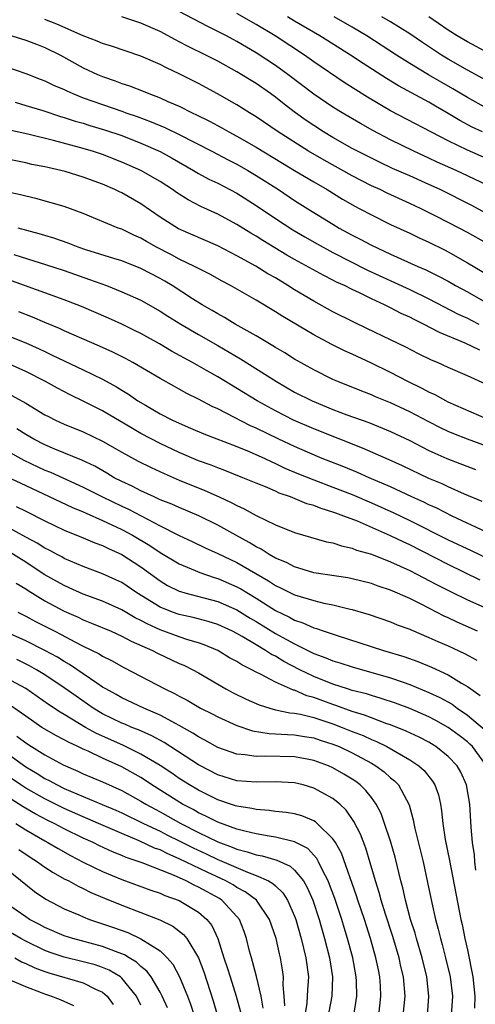
# Model space of a CAD drawing. Units: inches. Extents: x 2580000 to 2583000, y 1494000 to 1497000.
# Drawn here: x 2580514 to 2580562, y 1494632 to 1494735 of the extents above; entities that cross this region are included whole.
import ezdxf

# ---------------------------------------------------------------- set-up
doc = ezdxf.new("R2010")
doc.units = ezdxf.units.IN
doc.header["$MEASUREMENT"] = 0
doc.layers.add('LD25801494_2ft', color=184, linetype='Continuous')

msp = doc.modelspace()

# ---------------------------------------------------------------- linework, layer by layer
at = {"layer": 'LD25801494_2ft'}
for points, elevation in [([(2580563, 1494717.5), (2580559.82, 1494719), (2580557.87, 1494719.87), (2580557, 1494720.29), (2580555.43, 1494721), (2580553, 1494722.18), (2580551.15, 1494723.15), (2580549.87, 1494723.87), (2580547.96, 1494725), (2580547, 1494725.59), (2580545, 1494726.94), (2580542.29, 1494729), (2580541, 1494729.93), (2580539, 1494731.24), (2580537, 1494732.42), (2580535.91, 1494733), (2580535, 1494733.48), (2580533.98, 1494733.98), (2580531, 1494735.55)], 10306), ([(2580563, 1494720.23), (2580561, 1494721.11), (2580559, 1494722.08), (2580553, 1494725.21), (2580550.61, 1494726.61), (2580548.17, 1494728.17), (2580545, 1494730.3), (2580544.02, 1494731), (2580540.97, 1494733), (2580539, 1494734.2), (2580537, 1494735.35)], 10308), ([(2580563, 1494711.41), (2580561, 1494712.55), (2580560.15, 1494713), (2580557.8, 1494714.2), (2580556.18, 1494715), (2580555, 1494715.56), (2580552.64, 1494716.64), (2580551.9, 1494717), (2580551, 1494717.41), (2580549, 1494718.44), (2580546.07, 1494720.07), (2580544.45, 1494721), (2580541.31, 1494723), (2580539, 1494724.57), (2580538.3, 1494725), (2580537, 1494725.83), (2580534.99, 1494726.99), (2580533, 1494728.05), (2580531, 1494729.07), (2580529.68, 1494729.68), (2580529, 1494730.03), (2580527, 1494730.89), (2580523.93, 1494731.93), (2580523, 1494732.2), (2580522.45, 1494732.45), (2580520.99, 1494733.01), (2580518.24, 1494734.24), (2580517, 1494734.73)], 10302), ([(2580563, 1494714.52), (2580561.38, 1494715.38), (2580558.15, 1494717), (2580557, 1494717.54), (2580555, 1494718.44), (2580553.21, 1494719.21), (2580551.85, 1494719.85), (2580551, 1494720.26), (2580549, 1494721.29), (2580547, 1494722.41), (2580546.02, 1494723), (2580545, 1494723.66), (2580544.21, 1494724.21), (2580543.11, 1494725), (2580541.91, 1494725.91), (2580541, 1494726.63), (2580540.49, 1494727), (2580539, 1494728.04), (2580537, 1494729.28), (2580535, 1494730.36), (2580533.76, 1494731), (2580531.91, 1494731.91), (2580531, 1494732.4), (2580530.59, 1494732.59), (2580529, 1494733.45), (2580527, 1494734.34), (2580525, 1494735.01)], 10304), ([(2580562.56, 1494723), (2580561.51, 1494723.51), (2580560.2, 1494724.2), (2580559, 1494724.94), (2580557.69, 1494725.69), (2580557, 1494726.11), (2580553.81, 1494727.81), (2580552.56, 1494728.56), (2580550.13, 1494730.13), (2580548.83, 1494731), (2580546.48, 1494732.48), (2580545.63, 1494733), (2580543, 1494734.54), (2580542.25, 1494735)], 10310), ([(2580563, 1494725.49), (2580561, 1494726.58), (2580559.49, 1494727.49), (2580556.96, 1494728.96), (2580555, 1494730.15), (2580553.62, 1494731), (2580550.54, 1494733), (2580549, 1494733.92), (2580547.12, 1494735)], 10312), ([(2580563, 1494728.36), (2580561, 1494729.44), (2580559, 1494730.58), (2580558.32, 1494731), (2580556.32, 1494732.32), (2580555, 1494733.24), (2580553, 1494734.46), (2580552.09, 1494735)], 10314), ([(2580563.2, 1494731.2), (2580561, 1494732.38), (2580559.95, 1494733), (2580559, 1494733.59), (2580557, 1494734.98)], 10316), ([(2580513.57, 1494733), (2580515, 1494732.58), (2580516.13, 1494732.13), (2580517, 1494731.8), (2580518.63, 1494731), (2580521, 1494729.69), (2580522.48, 1494729), (2580523, 1494728.77), (2580524.33, 1494728.33), (2580525, 1494728.06), (2580525.8, 1494727.8), (2580527.24, 1494727.24), (2580527.81, 1494727), (2580529, 1494726.56), (2580529.81, 1494726.19), (2580531, 1494725.68), (2580532.33, 1494725), (2580532.79, 1494724.79), (2580534.13, 1494724.13), (2580535.43, 1494723.43), (2580536.17, 1494723), (2580537, 1494722.56), (2580539, 1494721.41), (2580541.74, 1494719.74), (2580543, 1494718.99), (2580545, 1494717.8), (2580546.4, 1494717), (2580548, 1494716), (2580549.28, 1494715.28), (2580549.81, 1494715), (2580551, 1494714.36), (2580553, 1494713.38), (2580555, 1494712.45), (2580555.98, 1494711.98), (2580557, 1494711.52), (2580558.68, 1494710.68), (2580559, 1494710.51), (2580561, 1494709.37), (2580565, 1494707)], 10300), ([(2580513, 1494729.79), (2580515, 1494729.1), (2580516.5, 1494728.5), (2580517, 1494728.32), (2580517.89, 1494727.89), (2580519, 1494727.43), (2580519.28, 1494727.28), (2580519.92, 1494727), (2580521, 1494726.57), (2580523, 1494725.85), (2580525.12, 1494725.12), (2580525.43, 1494725), (2580526.61, 1494724.61), (2580528.07, 1494724.07), (2580529.48, 1494723.48), (2580531, 1494722.74), (2580534.39, 1494721), (2580536.09, 1494720.09), (2580537, 1494719.64), (2580538.13, 1494719), (2580539, 1494718.48), (2580541.33, 1494717), (2580543, 1494715.88), (2580544.38, 1494715), (2580547, 1494713.39), (2580547.66, 1494713), (2580549, 1494712.27), (2580549.85, 1494711.85), (2580551, 1494711.21), (2580553, 1494710.28), (2580555.85, 1494709), (2580556.66, 1494708.66), (2580558, 1494708), (2580559, 1494707.45), (2580559.78, 1494707), (2580561, 1494706.34), (2580563.39, 1494705)], 10298), ([(2580513.9, 1494726.1), (2580515, 1494725.77), (2580516.77, 1494725.23), (2580518.62, 1494724.62), (2580519, 1494724.52), (2580520.14, 1494724.14), (2580521, 1494723.91), (2580521.68, 1494723.68), (2580523.22, 1494723.22), (2580525, 1494722.62), (2580527, 1494721.84), (2580529, 1494720.97), (2580530.27, 1494720.27), (2580532.49, 1494719), (2580533, 1494718.69), (2580534.09, 1494718.09), (2580535, 1494717.66), (2580537, 1494716.62), (2580539, 1494715.36), (2580541, 1494713.99), (2580542.81, 1494712.81), (2580544.07, 1494712.07), (2580545.35, 1494711.35), (2580547, 1494710.46), (2580550.61, 1494708.61), (2580555, 1494706.59), (2580557, 1494705.62), (2580560.04, 1494704.04), (2580561, 1494703.6), (2580561.39, 1494703.39), (2580562.21, 1494703)], 10296), ([(2580562.29, 1494700.29), (2580560.78, 1494701), (2580558.11, 1494702.11), (2580556.44, 1494703), (2580555.46, 1494703.46), (2580555, 1494703.71), (2580554.11, 1494704.11), (2580553, 1494704.7), (2580552.38, 1494705), (2580551, 1494705.62), (2580549.76, 1494706.24), (2580549, 1494706.59), (2580548.2, 1494707), (2580547.37, 1494707.37), (2580547, 1494707.57), (2580546.04, 1494708.04), (2580543, 1494709.72), (2580542.19, 1494710.19), (2580539.69, 1494711.69), (2580539, 1494712.14), (2580538.45, 1494712.45), (2580537, 1494713.36), (2580535, 1494714.43), (2580533.25, 1494715.24), (2580531.92, 1494715.92), (2580530.71, 1494716.71), (2580530.3, 1494717), (2580529, 1494717.83), (2580527, 1494718.99), (2580525, 1494719.86), (2580523, 1494720.64), (2580521.94, 1494721), (2580520.6, 1494721.4), (2580517.88, 1494722.12), (2580515.23, 1494722.77), (2580513, 1494723.27)], 10294), ([(2580563, 1494696.69), (2580561, 1494697.62), (2580559, 1494698.49), (2580557.88, 1494699), (2580557.25, 1494699.25), (2580555.9, 1494699.9), (2580554.58, 1494700.58), (2580553, 1494701.35), (2580550.54, 1494702.54), (2580549.18, 1494703.18), (2580547, 1494704.28), (2580545, 1494705.37), (2580543, 1494706.56), (2580542.31, 1494707), (2580541, 1494707.8), (2580540.23, 1494708.23), (2580538.97, 1494709.03), (2580537, 1494710.12), (2580535, 1494711.15), (2580530.93, 1494712.93), (2580529, 1494714.12), (2580527, 1494715.51), (2580525, 1494716.65), (2580524.76, 1494716.76), (2580524.29, 1494717), (2580523, 1494717.56), (2580521, 1494718.3), (2580519.12, 1494718.88), (2580518.65, 1494719), (2580517.29, 1494719.29), (2580517, 1494719.37), (2580515.63, 1494719.63), (2580515, 1494719.78), (2580509, 1494720.97)], 10292), ([(2580563, 1494693.14), (2580559, 1494694.88), (2580558.76, 1494695), (2580557.63, 1494695.63), (2580557, 1494695.9), (2580556.29, 1494696.29), (2580554.8, 1494697), (2580553, 1494697.94), (2580551, 1494698.91), (2580549, 1494699.85), (2580548.2, 1494700.2), (2580546.88, 1494700.88), (2580545, 1494701.87), (2580541.77, 1494703.77), (2580541, 1494704.28), (2580539, 1494705.48), (2580536.32, 1494707), (2580535.45, 1494707.45), (2580534.18, 1494708.18), (2580533, 1494708.78), (2580532.59, 1494709), (2580531, 1494709.77), (2580530.2, 1494710.2), (2580528.62, 1494711), (2580527.58, 1494711.58), (2580527, 1494711.93), (2580526.25, 1494712.25), (2580525, 1494712.88), (2580524.64, 1494713), (2580521, 1494714.51), (2580519, 1494715.24), (2580517.64, 1494715.64), (2580516.06, 1494716.06), (2580515, 1494716.3), (2580514.45, 1494716.45), (2580513, 1494716.78)], 10290), ([(2580563, 1494690.28), (2580561, 1494691.02), (2580559.58, 1494691.58), (2580559, 1494691.82), (2580558.2, 1494692.2), (2580557, 1494692.81), (2580555, 1494693.87), (2580553, 1494694.8), (2580551.43, 1494695.43), (2580551, 1494695.62), (2580550, 1494696), (2580547.5, 1494697), (2580547, 1494697.22), (2580545, 1494698.22), (2580543, 1494699.35), (2580542, 1494700), (2580541, 1494700.57), (2580540.74, 1494700.74), (2580539, 1494701.76), (2580536.81, 1494703), (2580535.69, 1494703.69), (2580535, 1494704.05), (2580534.41, 1494704.41), (2580533.38, 1494705), (2580532.36, 1494705.64), (2580530.26, 1494707), (2580529.48, 1494707.48), (2580529, 1494707.75), (2580527, 1494708.8), (2580525, 1494709.58), (2580524.18, 1494709.82), (2580521.27, 1494710.73), (2580520.48, 1494711), (2580519.42, 1494711.42), (2580517.94, 1494711.94), (2580517, 1494712.22), (2580516.41, 1494712.41), (2580514.22, 1494713)], 10288), ([(2580513.76, 1494710.24), (2580517.17, 1494709.17), (2580519, 1494708.57), (2580521.65, 1494707.65), (2580523.4, 1494707), (2580525, 1494706.37), (2580527, 1494705.48), (2580529, 1494704.34), (2580529.81, 1494703.81), (2580531.14, 1494703), (2580533, 1494701.92), (2580535, 1494700.78), (2580537.37, 1494699.37), (2580541.12, 1494697), (2580543, 1494695.92), (2580544.82, 1494695), (2580547, 1494694.11), (2580548.44, 1494693.56), (2580550.73, 1494692.73), (2580552.17, 1494692.17), (2580553, 1494691.81), (2580555, 1494690.86), (2580557, 1494689.83), (2580558.87, 1494689), (2580561.85, 1494687.85)], 10286), ([(2580562.53, 1494684.53), (2580560.7, 1494685.3), (2580559, 1494686.05), (2580558.36, 1494686.36), (2580557, 1494686.92), (2580554.23, 1494688.23), (2580552.85, 1494688.85), (2580550.08, 1494690.08), (2580545, 1494692.1), (2580542.88, 1494693), (2580541, 1494693.95), (2580539.09, 1494695), (2580535, 1494697.49), (2580533.83, 1494698.17), (2580532.36, 1494699), (2580530.19, 1494700.19), (2580528.94, 1494700.94), (2580527, 1494702), (2580526.34, 1494702.34), (2580525, 1494702.97), (2580523.61, 1494703.61), (2580520.8, 1494704.81), (2580519, 1494705.51), (2580517, 1494706.25), (2580511, 1494708.4)], 10284), ([(2580563, 1494681.32), (2580559.43, 1494683), (2580557.81, 1494683.81), (2580557, 1494684.17), (2580556.45, 1494684.45), (2580555.22, 1494685), (2580553, 1494686.03), (2580550.76, 1494687), (2580549.55, 1494687.55), (2580548.12, 1494688.12), (2580545.88, 1494689), (2580544.36, 1494689.64), (2580543, 1494690.23), (2580541.35, 1494691), (2580539, 1494692.16), (2580538.41, 1494692.41), (2580535, 1494694.16), (2580534.42, 1494694.42), (2580533, 1494695.18), (2580531.78, 1494695.78), (2580531, 1494696.22), (2580530.49, 1494696.49), (2580529, 1494697.32), (2580526.16, 1494699), (2580525.41, 1494699.41), (2580524.08, 1494700.08), (2580522.7, 1494700.7), (2580519, 1494702.3), (2580518.53, 1494702.53), (2580517, 1494703.16), (2580515.72, 1494703.72), (2580514.27, 1494704.27)], 10282), ([(2580513, 1494701.85), (2580515, 1494701.06), (2580516.41, 1494700.41), (2580517, 1494700.13), (2580517.77, 1494699.77), (2580519, 1494699.16), (2580521, 1494698.23), (2580523, 1494697.26), (2580524.45, 1494696.45), (2580525, 1494696.1), (2580525.69, 1494695.69), (2580526.69, 1494695), (2580527.46, 1494694.54), (2580529, 1494693.66), (2580530.29, 1494693), (2580531, 1494692.67), (2580532.17, 1494692.17), (2580533.56, 1494691.56), (2580537, 1494690.26), (2580538.26, 1494689.74), (2580539.91, 1494689), (2580540.64, 1494688.64), (2580541, 1494688.49), (2580542, 1494688), (2580543.41, 1494687.41), (2580545, 1494686.77), (2580547, 1494686.02), (2580549, 1494685.25), (2580551, 1494684.39), (2580553.34, 1494683.34), (2580555, 1494682.54), (2580559, 1494680.53), (2580561.41, 1494679.41), (2580566.8, 1494676.8)], 10280), ([(2580562.34, 1494676.34), (2580559, 1494677.95), (2580555, 1494680), (2580554.31, 1494680.31), (2580553, 1494680.96), (2580549.54, 1494682.46), (2580548.15, 1494683), (2580547.29, 1494683.29), (2580547, 1494683.42), (2580545.78, 1494683.78), (2580545, 1494684.09), (2580544.29, 1494684.29), (2580542.57, 1494685), (2580541.4, 1494685.4), (2580541, 1494685.59), (2580539.96, 1494686.04), (2580539, 1494686.42), (2580537.61, 1494687), (2580535.75, 1494687.75), (2580535, 1494688.02), (2580534.31, 1494688.31), (2580533, 1494688.77), (2580531, 1494689.62), (2580529, 1494690.56), (2580527, 1494691.61), (2580526.11, 1494692.11), (2580523, 1494693.95), (2580521, 1494694.98), (2580519.64, 1494695.64), (2580518.31, 1494696.31), (2580517.06, 1494697), (2580515, 1494698.05), (2580513, 1494698.96)], 10278), ([(2580513.56, 1494695.56), (2580515, 1494694.75), (2580517, 1494693.56), (2580517.36, 1494693.36), (2580518.09, 1494693), (2580519, 1494692.59), (2580521, 1494691.76), (2580523, 1494690.81), (2580525, 1494689.66), (2580526.73, 1494688.73), (2580528.05, 1494688.05), (2580529.42, 1494687.42), (2580531, 1494686.75), (2580533.66, 1494685.66), (2580535.15, 1494685), (2580536.41, 1494684.41), (2580537, 1494684.09), (2580537.76, 1494683.76), (2580539, 1494683.05), (2580541, 1494682.09), (2580543, 1494681.3), (2580546.33, 1494680.33), (2580547, 1494680.2), (2580547.89, 1494679.89), (2580549, 1494679.66), (2580549.46, 1494679.46), (2580551, 1494679.02), (2580553, 1494678.23), (2580555, 1494677.33), (2580555.66, 1494677), (2580556.53, 1494676.53), (2580557, 1494676.3), (2580557.84, 1494675.84), (2580559.17, 1494675.17), (2580561, 1494674.28), (2580565, 1494672.52)], 10276), ([(2580562.07, 1494671), (2580559.94, 1494671.94), (2580559, 1494672.4), (2580558.58, 1494672.58), (2580556.17, 1494673.83), (2580555, 1494674.4), (2580553, 1494675.29), (2580551.71, 1494675.71), (2580551, 1494675.97), (2580549, 1494676.48), (2580548.56, 1494676.56), (2580545, 1494677.1), (2580543, 1494677.7), (2580542.16, 1494678.16), (2580541, 1494678.63), (2580540.35, 1494679), (2580539.54, 1494679.54), (2580539, 1494679.79), (2580538.26, 1494680.26), (2580536.88, 1494681), (2580535, 1494682.07), (2580533.03, 1494683.04), (2580531, 1494683.88), (2580530.23, 1494684.23), (2580529, 1494684.71), (2580528.81, 1494684.81), (2580528.37, 1494685), (2580527, 1494685.63), (2580526.1, 1494686.1), (2580525, 1494686.6), (2580524.23, 1494687), (2580523.46, 1494687.46), (2580522.19, 1494688.19), (2580520.83, 1494688.83), (2580518.03, 1494689.97), (2580517, 1494690.41), (2580515.84, 1494691), (2580515, 1494691.49), (2580514.08, 1494692.08)], 10274), ([(2580513, 1494689.83), (2580514.82, 1494688.82), (2580517, 1494687.79), (2580517.57, 1494687.57), (2580521, 1494686.01), (2580523, 1494685), (2580525, 1494684.02), (2580525.71, 1494683.71), (2580529, 1494681.98), (2580531, 1494680.98), (2580532.35, 1494680.35), (2580533.7, 1494679.7), (2580535, 1494679.11), (2580537, 1494678.15), (2580540.27, 1494676.27), (2580541, 1494675.78), (2580541.54, 1494675.54), (2580543, 1494674.79), (2580545, 1494674.2), (2580546.06, 1494673.94), (2580547, 1494673.77), (2580548.65, 1494673.35), (2580549, 1494673.28), (2580550.76, 1494672.76), (2580553, 1494671.98), (2580553.68, 1494671.68), (2580555, 1494671.21), (2580555.14, 1494671.14), (2580557, 1494670.36), (2580557.93, 1494669.93), (2580559, 1494669.48), (2580560.7, 1494668.7), (2580562, 1494668)], 10272), ([(2580513, 1494687.14), (2580515, 1494686.18), (2580519.89, 1494683.89), (2580521, 1494683.44), (2580521.29, 1494683.29), (2580523, 1494682.54), (2580525, 1494681.59), (2580526.11, 1494681), (2580527.93, 1494679.93), (2580529, 1494679.22), (2580531, 1494678.03), (2580532.66, 1494677.34), (2580533.13, 1494677.13), (2580534.62, 1494676.62), (2580535, 1494676.51), (2580537, 1494675.64), (2580537.41, 1494675.41), (2580539, 1494674.44), (2580541, 1494673.17), (2580542.47, 1494672.47), (2580543, 1494672.15), (2580543.88, 1494671.88), (2580545, 1494671.36), (2580545.29, 1494671.29), (2580546.1, 1494671), (2580547.45, 1494670.55), (2580549.81, 1494669.81), (2580552.28, 1494669), (2580554.38, 1494668.38), (2580555.85, 1494667.85), (2580557.26, 1494667.26), (2580559, 1494666.47), (2580560.39, 1494665.61), (2580561, 1494665.26), (2580561.35, 1494665), (2580562.33, 1494664.33)], 10270), ([(2580514.01, 1494684.01), (2580515, 1494683.5), (2580517, 1494682.49), (2580519, 1494681.55), (2580521, 1494680.74), (2580522.2, 1494680.2), (2580523, 1494679.92), (2580523.61, 1494679.61), (2580525, 1494679), (2580527, 1494677.7), (2580529, 1494676.24), (2580529.78, 1494675.78), (2580531, 1494675.18), (2580531.13, 1494675.13), (2580531.59, 1494675), (2580535, 1494674.11), (2580537, 1494673.23), (2580538.38, 1494672.38), (2580539, 1494672.02), (2580541, 1494670.78), (2580542.16, 1494670.16), (2580543, 1494669.68), (2580545, 1494668.69), (2580546.25, 1494668.25), (2580547, 1494667.92), (2580547.71, 1494667.71), (2580549, 1494667.29), (2580553, 1494666.17), (2580554.3, 1494665.71), (2580555, 1494665.47), (2580557, 1494664.64), (2580558.12, 1494664.12), (2580559.4, 1494663.4), (2580559.93, 1494663), (2580561, 1494662.28), (2580562.79, 1494660.79)], 10268), ([(2580562.99, 1494657), (2580561.52, 1494659), (2580561.26, 1494659.26), (2580561, 1494659.48), (2580560.15, 1494660.15), (2580559, 1494661), (2580557.72, 1494661.72), (2580557, 1494662.09), (2580555, 1494662.95), (2580553.51, 1494663.51), (2580552.02, 1494664.02), (2580551, 1494664.3), (2580550.48, 1494664.48), (2580549, 1494664.85), (2580548.53, 1494665), (2580547, 1494665.51), (2580545, 1494666.31), (2580543.56, 1494667), (2580541.87, 1494667.87), (2580541, 1494668.4), (2580540.59, 1494668.59), (2580539.99, 1494669), (2580539, 1494669.58), (2580537.54, 1494670.46), (2580537, 1494670.77), (2580536.55, 1494671), (2580535, 1494671.72), (2580534.02, 1494672.02), (2580532.43, 1494672.43), (2580531, 1494672.74), (2580530.28, 1494673), (2580529, 1494673.51), (2580526.57, 1494675), (2580525, 1494676.07), (2580524.37, 1494676.37), (2580523, 1494677), (2580521, 1494677.75), (2580519, 1494678.6), (2580518.75, 1494678.75), (2580518.26, 1494679), (2580517.45, 1494679.45), (2580517, 1494679.65), (2580516.19, 1494680.19), (2580515, 1494680.81), (2580513, 1494681.92)], 10266), ([(2580561.87, 1494646.13), (2580561.78, 1494647), (2580561.73, 1494647.73), (2580561.55, 1494649), (2580561.41, 1494650.59), (2580561.25, 1494653), (2580560.91, 1494655), (2580560.32, 1494656.32), (2580559.92, 1494657), (2580559, 1494657.98), (2580557.73, 1494659), (2580557.28, 1494659.28), (2580557, 1494659.44), (2580555.98, 1494659.98), (2580554.61, 1494660.61), (2580553, 1494661.25), (2580552.62, 1494661.38), (2580551, 1494661.99), (2580550.28, 1494662.28), (2580549, 1494662.66), (2580547.29, 1494663.29), (2580547, 1494663.37), (2580545, 1494664.11), (2580544.29, 1494664.29), (2580543, 1494664.86), (2580542.88, 1494664.88), (2580541, 1494665.72), (2580539.45, 1494666.55), (2580539, 1494666.76), (2580538.56, 1494667), (2580537.5, 1494667.5), (2580537, 1494667.84), (2580536.24, 1494668.24), (2580535, 1494669), (2580533.6, 1494669.6), (2580533, 1494669.8), (2580531.87, 1494670.13), (2580531, 1494670.42), (2580529, 1494671.16), (2580527.73, 1494671.73), (2580527, 1494672.14), (2580526.41, 1494672.41), (2580525, 1494673.22), (2580523, 1494674.13), (2580521, 1494674.87), (2580519.54, 1494675.54), (2580519, 1494675.77), (2580516.93, 1494676.93), (2580515, 1494678.19), (2580513.28, 1494679.28)], 10264), ([(2580514.01, 1494676.01), (2580515, 1494675.42), (2580515.25, 1494675.25), (2580517, 1494674.18), (2580519, 1494673.11), (2580520.46, 1494672.46), (2580521, 1494672.19), (2580521.86, 1494671.86), (2580523.9, 1494671), (2580525, 1494670.51), (2580525.98, 1494669.98), (2580528.19, 1494669), (2580528.72, 1494668.71), (2580531, 1494667.66), (2580531.46, 1494667.46), (2580532.4, 1494667), (2580533, 1494666.67), (2580535, 1494665.49), (2580535.86, 1494665), (2580536.61, 1494664.61), (2580537.95, 1494663.95), (2580539.33, 1494663.33), (2580540.42, 1494663), (2580541, 1494662.84), (2580542.52, 1494662.52), (2580543, 1494662.48), (2580543.63, 1494662.37), (2580545, 1494662.03), (2580546.45, 1494661.55), (2580547, 1494661.36), (2580547.96, 1494661), (2580549, 1494660.58), (2580550.14, 1494660.14), (2580551, 1494659.73), (2580551.53, 1494659.53), (2580552.6, 1494659), (2580555, 1494657.62), (2580555.93, 1494657), (2580556.49, 1494656.49), (2580557.38, 1494655.38), (2580557.62, 1494655), (2580557.98, 1494653.98), (2580558.21, 1494653), (2580558.32, 1494652.32), (2580558.44, 1494651), (2580558.69, 1494649.31), (2580559.13, 1494647.13), (2580560.32, 1494641), (2580560.45, 1494640.45), (2580560.73, 1494639), (2580561, 1494637.83), (2580561.56, 1494635), (2580561.79, 1494633), (2580561.74, 1494631.74)], 10262), ([(2580514.17, 1494673), (2580515, 1494672.58), (2580516.03, 1494672.03), (2580518.02, 1494671), (2580518.68, 1494670.68), (2580520.11, 1494669.89), (2580521, 1494669.44), (2580522.64, 1494668.64), (2580523, 1494668.4), (2580523.95, 1494667.95), (2580525.23, 1494667.23), (2580529.49, 1494665), (2580530.51, 1494664.51), (2580531, 1494664.24), (2580531.82, 1494663.82), (2580533.22, 1494663), (2580534.41, 1494662.41), (2580535, 1494662.09), (2580537, 1494661.18), (2580538.63, 1494660.63), (2580540.35, 1494660.35), (2580541, 1494660.34), (2580542.25, 1494660.25), (2580543, 1494660.23), (2580544.05, 1494660.05), (2580545, 1494659.91), (2580545.68, 1494659.68), (2580547, 1494659.26), (2580547.63, 1494659), (2580549, 1494658.35), (2580551, 1494657.28), (2580551.48, 1494657), (2580552.35, 1494656.35), (2580553, 1494655.75), (2580553.42, 1494655.42), (2580553.82, 1494655), (2580554.92, 1494652.92), (2580555.35, 1494651.35), (2580555.41, 1494651), (2580555.52, 1494650.48), (2580556.12, 1494648.12), (2580556.39, 1494647), (2580556.85, 1494644.85), (2580557.29, 1494642.71), (2580557.68, 1494641), (2580557.97, 1494639.97), (2580558.19, 1494639), (2580558.38, 1494638.38), (2580558.73, 1494637), (2580559.21, 1494635), (2580559.46, 1494633), (2580559.32, 1494631)], 10260), ([(2580556.83, 1494631), (2580557, 1494633), (2580556.77, 1494635), (2580556.28, 1494637), (2580555.69, 1494639), (2580555.55, 1494639.55), (2580555.09, 1494641), (2580554.55, 1494643), (2580554.27, 1494644.27), (2580554.07, 1494645), (2580553.48, 1494647.48), (2580553, 1494649.14), (2580552.38, 1494651), (2580552.02, 1494652.02), (2580551.51, 1494653), (2580551, 1494653.7), (2580550.43, 1494654.43), (2580549.84, 1494655), (2580549.37, 1494655.37), (2580549, 1494655.61), (2580548.14, 1494656.14), (2580547, 1494656.79), (2580546.52, 1494657), (2580545, 1494657.56), (2580544.33, 1494657.67), (2580543, 1494657.93), (2580539.99, 1494658.01), (2580539, 1494657.96), (2580537.86, 1494658.14), (2580537, 1494658.2), (2580535, 1494658.91), (2580533.67, 1494659.67), (2580533, 1494660.01), (2580532.41, 1494660.41), (2580531, 1494661.19), (2580530.61, 1494661.39), (2580529, 1494662.26), (2580527.3, 1494663), (2580525, 1494664.08), (2580524.42, 1494664.42), (2580523.33, 1494665), (2580523, 1494665.2), (2580522.41, 1494665.59), (2580519.56, 1494667.56), (2580519, 1494667.86), (2580518.3, 1494668.3), (2580517.01, 1494669.01), (2580515, 1494670.02), (2580512.77, 1494671)], 10258), ([(2580554.32, 1494631), (2580554.51, 1494633), (2580554.33, 1494635), (2580554.08, 1494636.08), (2580553.88, 1494637), (2580553.22, 1494639.22), (2580552.46, 1494641.54), (2580552.01, 1494643), (2580551.81, 1494643.81), (2580551.42, 1494645), (2580550.89, 1494646.89), (2580550.42, 1494648.42), (2580549.86, 1494649.86), (2580549.19, 1494651.19), (2580548.37, 1494652.37), (2580547.72, 1494653), (2580547, 1494653.6), (2580545, 1494654.68), (2580543.9, 1494655), (2580543, 1494655.23), (2580541, 1494655.34), (2580539, 1494655.28), (2580537, 1494655.42), (2580535, 1494656.04), (2580533, 1494657.09), (2580529.41, 1494659.41), (2580528.12, 1494660.12), (2580526.74, 1494660.74), (2580526.06, 1494661), (2580525.32, 1494661.32), (2580525, 1494661.45), (2580523, 1494662.42), (2580522.02, 1494663), (2580520.24, 1494664.24), (2580519, 1494665.13), (2580517, 1494666.47), (2580516.14, 1494667), (2580515.41, 1494667.41), (2580514.07, 1494668.07)], 10256), ([(2580551.78, 1494631), (2580552, 1494633), (2580551.95, 1494634.05), (2580551.89, 1494635), (2580551.73, 1494635.73), (2580551.48, 1494637), (2580550.91, 1494639), (2580550.27, 1494641), (2580549.6, 1494643), (2580549.46, 1494643.46), (2580547.88, 1494647.88), (2580547.26, 1494649), (2580547, 1494649.4), (2580545.37, 1494651), (2580545.17, 1494651.17), (2580545, 1494651.27), (2580543.77, 1494651.77), (2580543, 1494651.98), (2580542.13, 1494652.13), (2580541, 1494652.24), (2580540.35, 1494652.35), (2580539, 1494652.43), (2580538.55, 1494652.55), (2580537, 1494652.78), (2580536.84, 1494652.84), (2580536.33, 1494653), (2580535, 1494653.44), (2580533.97, 1494653.97), (2580533, 1494654.44), (2580532.05, 1494655), (2580531, 1494655.67), (2580530.21, 1494656.21), (2580529, 1494657.01), (2580527, 1494658.22), (2580525.13, 1494659.13), (2580522.37, 1494660.37), (2580521.24, 1494661), (2580519, 1494662.34), (2580518.58, 1494662.58), (2580517.37, 1494663.37), (2580516.2, 1494664.2), (2580515, 1494665.03), (2580513, 1494666.13)], 10254), ([(2580549.18, 1494631), (2580549.48, 1494633), (2580549.45, 1494634.55), (2580549.43, 1494635), (2580549.07, 1494637), (2580548.53, 1494639), (2580548.16, 1494640.16), (2580547.92, 1494641), (2580547.19, 1494643.19), (2580546.65, 1494644.65), (2580546.51, 1494645), (2580545.95, 1494646.05), (2580545.5, 1494647), (2580545.33, 1494647.33), (2580544.37, 1494648.37), (2580543, 1494649.09), (2580541, 1494649.57), (2580540.34, 1494649.66), (2580539, 1494649.9), (2580537.83, 1494650.17), (2580537, 1494650.4), (2580535, 1494651.13), (2580533.76, 1494651.76), (2580533, 1494652.11), (2580532.43, 1494652.43), (2580531.34, 1494653), (2580528.14, 1494655), (2580527.47, 1494655.47), (2580527, 1494655.76), (2580525, 1494656.89), (2580523, 1494657.79), (2580521.49, 1494658.51), (2580521, 1494658.72), (2580520.44, 1494659), (2580519.45, 1494659.45), (2580519, 1494659.71), (2580518.14, 1494660.14), (2580517, 1494660.8), (2580516.68, 1494661), (2580515, 1494662.15), (2580513.33, 1494663.33)], 10252), ([(2580514.09, 1494660.09), (2580515, 1494659.39), (2580515.6, 1494659), (2580517, 1494658.12), (2580518.91, 1494657.09), (2580520.43, 1494656.43), (2580521, 1494656.16), (2580523, 1494655.32), (2580525, 1494654.43), (2580527, 1494653.32), (2580527.51, 1494653), (2580528.47, 1494652.47), (2580529, 1494652.19), (2580531.15, 1494651), (2580533, 1494650.05), (2580535, 1494649.08), (2580536.52, 1494648.52), (2580537, 1494648.32), (2580538.05, 1494648.05), (2580539, 1494647.72), (2580539.62, 1494647.62), (2580541.17, 1494647.17), (2580542.53, 1494646.53), (2580543, 1494646.12), (2580543.92, 1494645), (2580544.33, 1494644.33), (2580544.9, 1494643), (2580545.55, 1494641), (2580546.13, 1494639), (2580546.65, 1494637), (2580546.96, 1494635), (2580546.89, 1494633), (2580546.25, 1494629.75)], 10250), ([(2580512.05, 1494659), (2580515, 1494656.89), (2580516.2, 1494656.2), (2580517, 1494655.68), (2580517.46, 1494655.46), (2580518.26, 1494655), (2580519, 1494654.64), (2580519.65, 1494654.35), (2580522.98, 1494652.98), (2580524.39, 1494652.39), (2580525, 1494652.11), (2580527.26, 1494651), (2580529, 1494650.17), (2580529.78, 1494649.78), (2580531, 1494649.18), (2580532.44, 1494648.44), (2580533.81, 1494647.81), (2580535, 1494647.23), (2580535.17, 1494647.17), (2580538.09, 1494645.91), (2580539, 1494645.58), (2580540.29, 1494645), (2580540.75, 1494644.75), (2580541, 1494644.49), (2580541.78, 1494643.78), (2580542.28, 1494643), (2580543, 1494641.35), (2580543.13, 1494641), (2580543.69, 1494639), (2580544.18, 1494637), (2580544.44, 1494635), (2580544.35, 1494633.65), (2580544.33, 1494633), (2580544.28, 1494632.28), (2580544.08, 1494631)], 10248), ([(2580541.99, 1494631.99), (2580541.93, 1494633), (2580541.82, 1494634.18), (2580541.84, 1494635), (2580541.75, 1494635.75), (2580541.53, 1494637), (2580541.42, 1494637.42), (2580541.07, 1494639), (2580540.4, 1494641), (2580539.02, 1494643), (2580537.86, 1494643.86), (2580537, 1494644.32), (2580536.59, 1494644.59), (2580535.86, 1494645), (2580533.91, 1494645.9), (2580531, 1494647.32), (2580529.81, 1494647.81), (2580529, 1494648.23), (2580528.43, 1494648.43), (2580526.83, 1494649.17), (2580525, 1494649.93), (2580522.59, 1494651), (2580521.48, 1494651.48), (2580521, 1494651.67), (2580519, 1494652.55), (2580517, 1494653.55), (2580515, 1494654.68), (2580514.51, 1494655), (2580513, 1494656.02)], 10246), ([(2580539.74, 1494631.74), (2580539.51, 1494633), (2580539.04, 1494635.04), (2580538.63, 1494636.63), (2580538.5, 1494637), (2580538.32, 1494637.68), (2580538.01, 1494639), (2580537.75, 1494639.75), (2580537.25, 1494641), (2580537, 1494641.3), (2580535.42, 1494643), (2580535.17, 1494643.17), (2580533, 1494644.37), (2580532.56, 1494644.56), (2580531.72, 1494645), (2580530.41, 1494645.59), (2580527.12, 1494646.88), (2580525.45, 1494647.45), (2580525, 1494647.66), (2580524.04, 1494648.04), (2580522.67, 1494648.67), (2580522.02, 1494649), (2580521, 1494649.46), (2580519, 1494650.44), (2580517.96, 1494651), (2580517.31, 1494651.31), (2580515.99, 1494651.99), (2580514.73, 1494652.73), (2580513, 1494653.83)], 10244), ([(2580513.96, 1494651), (2580515, 1494650.33), (2580517, 1494649.17), (2580517.32, 1494649), (2580518.37, 1494648.37), (2580519.65, 1494647.65), (2580521, 1494646.96), (2580523, 1494645.99), (2580525, 1494645.16), (2580528.04, 1494644.04), (2580529, 1494643.72), (2580529.5, 1494643.5), (2580531, 1494642.96), (2580533, 1494641.76), (2580533.88, 1494641), (2580534.37, 1494640.37), (2580535.02, 1494639.02), (2580535.65, 1494637), (2580535.99, 1494635.99), (2580536.28, 1494635), (2580536.93, 1494633), (2580537.36, 1494631.36)], 10242), ([(2580514.28, 1494648.28), (2580515.48, 1494647.48), (2580516.24, 1494647), (2580517, 1494646.44), (2580517.87, 1494645.87), (2580519, 1494645.24), (2580519.48, 1494645), (2580520.45, 1494644.45), (2580521, 1494644.21), (2580521.8, 1494643.8), (2580523.21, 1494643.21), (2580525, 1494642.47), (2580527, 1494641.73), (2580528.97, 1494640.97), (2580530.31, 1494640.31), (2580531.44, 1494639.44), (2580531.79, 1494639), (2580532.99, 1494636.99), (2580533.54, 1494635.54), (2580534.53, 1494632.53), (2580534.97, 1494630.97)], 10240), ([(2580513, 1494646.26), (2580515.92, 1494643.92), (2580517.1, 1494643.1), (2580519, 1494642.11), (2580520.54, 1494641.46), (2580521, 1494641.25), (2580521.63, 1494641), (2580524.15, 1494640.15), (2580525.62, 1494639.62), (2580526.99, 1494638.99), (2580529, 1494637.73), (2580529.75, 1494637), (2580530.33, 1494636.33), (2580531.02, 1494635.02), (2580531.84, 1494633), (2580532.16, 1494632.16), (2580532.53, 1494631)], 10238), ([(2580529.78, 1494631.78), (2580529.23, 1494633), (2580529, 1494633.43), (2580528.05, 1494635), (2580527.61, 1494635.61), (2580527, 1494636.09), (2580526.54, 1494636.54), (2580525.77, 1494637), (2580525.3, 1494637.3), (2580525, 1494637.42), (2580524.36, 1494637.64), (2580523, 1494638.17), (2580519.92, 1494639), (2580519, 1494639.3), (2580517, 1494640.14), (2580516.45, 1494640.45), (2580515.39, 1494641), (2580515, 1494641.26), (2580513, 1494642.67)], 10236), ([(2580527, 1494632.08), (2580526.53, 1494633), (2580525, 1494634.88), (2580524.86, 1494635), (2580523.71, 1494635.71), (2580523, 1494636), (2580522.25, 1494636.25), (2580521, 1494636.58), (2580519, 1494637.07), (2580517.56, 1494637.56), (2580517, 1494637.76), (2580515, 1494638.72), (2580514.48, 1494639), (2580513, 1494639.87)], 10234), ([(2580513.86, 1494637), (2580514.58, 1494636.58), (2580515, 1494636.42), (2580515.95, 1494635.95), (2580517, 1494635.56), (2580517.42, 1494635.42), (2580521, 1494634.39), (2580522.26, 1494633.74), (2580523, 1494633.41), (2580523.48, 1494633), (2580524.12, 1494632.12)], 10232), ([(2580520.01, 1494632.01), (2580519, 1494632.44), (2580518.62, 1494632.62), (2580517.63, 1494633), (2580517, 1494633.2), (2580516.65, 1494633.35), (2580515, 1494633.96), (2580511.48, 1494635.48)], 10230)]:
    msp.add_lwpolyline(points, dxfattribs=dict(at, elevation=elevation))

doc.saveas('drawing.dxf')
